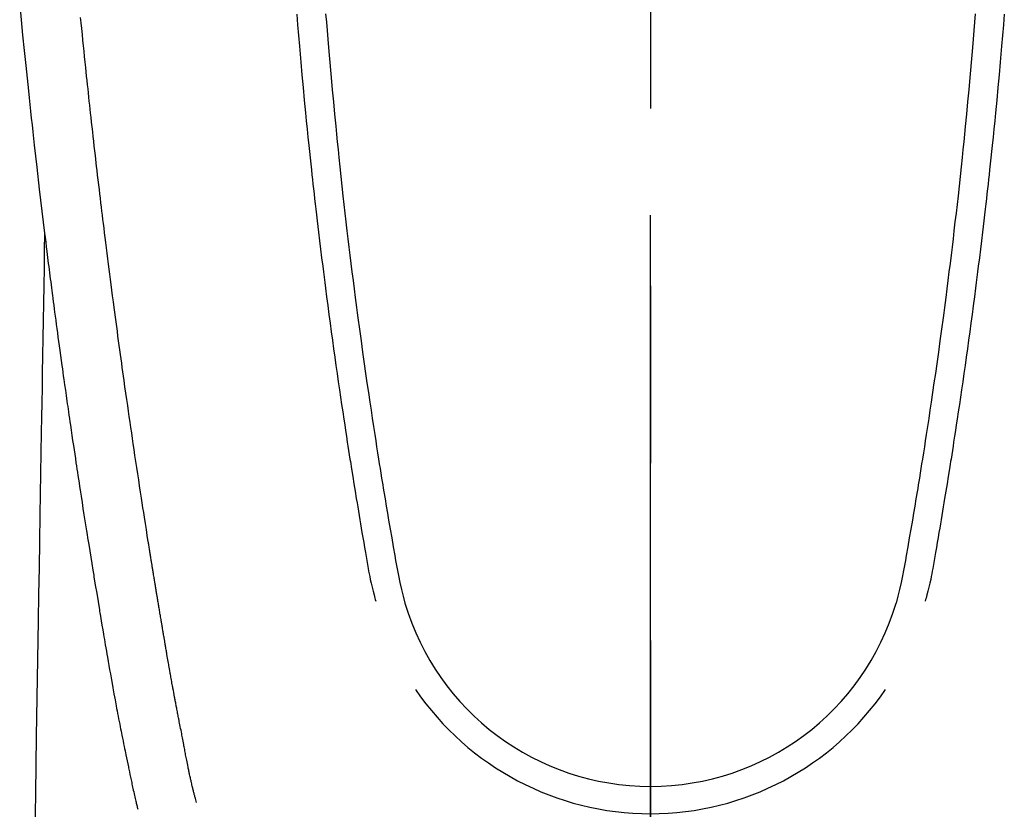
# Model space of a CAD drawing. Extents: x 28111 to 54233, y -10810 to -2410.
# Drawn here: x 29434 to 29468, y -3823 to -3795 of the extents above; entities that cross this region are included whole.
import ezdxf

# ---------------------------------------------------------------- set-up
doc = ezdxf.new("R2010")
doc.units = 0
doc.header["$LTSCALE"] = 50
doc.header["$MEASUREMENT"] = 0
doc.linetypes.add('CENTER2', pattern=[1.125, 0.75, -0.125, 0.125, -0.125])
doc.layers.add('150-機器', color=8, linetype='CONTINUOUS')
doc.layers.add('166-寸法B', color=11, linetype='CONTINUOUS')

msp = doc.modelspace()

# ---------------------------------------------------------------- linework, layer by layer
at = {"layer": '150-機器', "color": 161, "linetype": 'CENTER2'}
msp.add_line((29455.792, -3592.198), (29455.792, -4083.639), dxfattribs=at)
at = {"layer": '150-機器', "color": 13, "linetype": 'Continuous'}
for points in [[(29433.563, -3794.785), (29433.611, -3795.322), (29433.664, -3795.859), (29433.72, -3796.396), (29433.777, -3796.932), (29433.8, -3797.154), (29433.823, -3797.377), (29433.846, -3797.599), (29433.869, -3797.822), (29433.895, -3798.061), (29433.92, -3798.301), (29433.946, -3798.541), (29433.972, -3798.781), (29433.998, -3799.02), (29434.024, -3799.259), (29434.05, -3799.498), (29434.077, -3799.737), (29434.164, -3800.511), (29434.254, -3801.286), (29434.346, -3802.06), (29434.44, -3802.834), (29434.46, -3802.995), (29434.48, -3803.157), (29434.5, -3803.319), (29434.52, -3803.481), (29434.533, -3803.586), (29434.546, -3803.691), (29434.559, -3803.796), (29434.572, -3803.902), (29434.586, -3804.011), (29434.6, -3804.121), (29434.614, -3804.23), (29434.628, -3804.339), (29434.642, -3804.445), (29434.655, -3804.55), (29434.669, -3804.656), (29434.682, -3804.761), (29434.694, -3804.854), (29434.707, -3804.947), (29434.719, -3805.04), (29434.731, -3805.132), (29434.747, -3805.255), (29434.763, -3805.377), (29434.779, -3805.5), (29434.795, -3805.622), (29434.814, -3805.766), (29434.833, -3805.909), (29434.852, -3806.053), (29434.872, -3806.197), (29434.892, -3806.349), (29434.912, -3806.501), (29434.933, -3806.654), (29434.953, -3806.806), (29434.977, -3806.979), (29435.001, -3807.153), (29435.025, -3807.327), (29435.049, -3807.5), (29435.066, -3807.623), (29435.084, -3807.746), (29435.101, -3807.869), (29435.118, -3807.992), (29435.145, -3808.183), (29435.172, -3808.373), (29435.2, -3808.564), (29435.227, -3808.755), (29435.24, -3808.851), (29435.254, -3808.947), (29435.268, -3809.043), (29435.282, -3809.14), (29435.298, -3809.256), (29435.315, -3809.373), (29435.332, -3809.489), (29435.349, -3809.605), (29435.376, -3809.785), (29435.402, -3809.965), (29435.429, -3810.144), (29435.455, -3810.324), (29435.478, -3810.476), (29435.501, -3810.629), (29435.524, -3810.782), (29435.547, -3810.935), (29435.564, -3811.045), (29435.58, -3811.155), (29435.597, -3811.265), (29435.614, -3811.375), (29435.634, -3811.505), (29435.654, -3811.635), (29435.674, -3811.765), (29435.694, -3811.894), (29435.727, -3812.111), (29435.761, -3812.328), (29435.794, -3812.545), (29435.828, -3812.762), (29435.851, -3812.906), (29435.873, -3813.049), (29435.896, -3813.192), (29435.919, -3813.336), (29435.938, -3813.456), (29435.957, -3813.576), (29435.976, -3813.696), (29435.996, -3813.816), (29436.032, -3814.041), (29436.068, -3814.265), (29436.105, -3814.489), (29436.141, -3814.713), (29436.151, -3814.775), (29436.161, -3814.836), (29436.171, -3814.898), (29436.181, -3814.959), (29436.228, -3815.247), (29436.276, -3815.535), (29436.324, -3815.823), (29436.372, -3816.111), (29436.381, -3816.17), (29436.391, -3816.228), (29436.401, -3816.286), (29436.411, -3816.345), (29436.437, -3816.502), (29436.463, -3816.659), (29436.49, -3816.817), (29436.516, -3816.974), (29436.532, -3817.068), (29436.548, -3817.162), (29436.564, -3817.256), (29436.58, -3817.35), (29436.599, -3817.459), (29436.617, -3817.569), (29436.636, -3817.678), (29436.655, -3817.788), (29436.68, -3817.935), (29436.706, -3818.083), (29436.732, -3818.23), (29436.758, -3818.377), (29436.77, -3818.445), (29436.782, -3818.512), (29436.794, -3818.579), (29436.806, -3818.647), (29436.844, -3818.861), (29436.883, -3819.076), (29436.923, -3819.29), (29436.963, -3819.504), (29436.98, -3819.594), (29436.997, -3819.683), (29437.014, -3819.772), (29437.031, -3819.861), (29437.049, -3819.957), (29437.068, -3820.053), (29437.087, -3820.149), (29437.106, -3820.244), (29437.12, -3820.317), (29437.135, -3820.39), (29437.149, -3820.463), (29437.164, -3820.535), (29437.184, -3820.636), (29437.204, -3820.736), (29437.225, -3820.836), (29437.245, -3820.936), (29437.26, -3821.01), (29437.275, -3821.083), (29437.29, -3821.156), (29437.305, -3821.23), (29437.327, -3821.334), (29437.349, -3821.438), (29437.37, -3821.542), (29437.392, -3821.646), (29437.401, -3821.691), (29437.411, -3821.737), (29437.42, -3821.783), (29437.43, -3821.829), (29437.45, -3821.924), (29437.47, -3822.02), (29437.49, -3822.115), (29437.51, -3822.21), (29437.52, -3822.261), (29437.531, -3822.312), (29437.542, -3822.363), (29437.553, -3822.414), (29437.566, -3822.476), (29437.58, -3822.539), (29437.594, -3822.601), (29437.608, -3822.664), (29437.62, -3822.715), (29437.631, -3822.765), (29437.643, -3822.816), (29437.655, -3822.866), (29437.664, -3822.9), (29437.672, -3822.934), (29437.681, -3822.967), (29437.689, -3823.001), (29437.698, -3823.036), (29437.707, -3823.072), (29437.715, -3823.107), (29437.724, -3823.143)], [(29444.345, -3795.101), (29444.369, -3795.399), (29444.393, -3795.696), (29444.418, -3795.993), (29444.443, -3796.291), (29444.466, -3796.556), (29444.489, -3796.822), (29444.513, -3797.088), (29444.537, -3797.353), (29444.576, -3797.782), (29444.616, -3798.212), (29444.657, -3798.641), (29444.699, -3799.07), (29444.726, -3799.344), (29444.754, -3799.618), (29444.782, -3799.891), (29444.81, -3800.165), (29444.846, -3800.503), (29444.882, -3800.84), (29444.918, -3801.178), (29444.956, -3801.516), (29444.99, -3801.825), (29445.026, -3802.133), (29445.061, -3802.442), (29445.097, -3802.751), (29445.131, -3803.039), (29445.166, -3803.327), (29445.201, -3803.615), (29445.236, -3803.904), (29445.273, -3804.204), (29445.311, -3804.505), (29445.35, -3804.805), (29445.389, -3805.105), (29445.412, -3805.284), (29445.435, -3805.463), (29445.459, -3805.642), (29445.482, -3805.821), (29445.537, -3806.226), (29445.592, -3806.632), (29445.648, -3807.037), (29445.705, -3807.442), (29445.753, -3807.779), (29445.801, -3808.116), (29445.85, -3808.453), (29445.9, -3808.79), (29445.943, -3809.077), (29445.987, -3809.365), (29446.031, -3809.653), (29446.075, -3809.941), (29446.108, -3810.156), (29446.141, -3810.372), (29446.175, -3810.587), (29446.209, -3810.802), (29446.236, -3810.969), (29446.263, -3811.136), (29446.29, -3811.304), (29446.317, -3811.471), (29446.337, -3811.591), (29446.356, -3811.712), (29446.376, -3811.833), (29446.396, -3811.954), (29446.437, -3812.205), (29446.479, -3812.457), (29446.522, -3812.708), (29446.564, -3812.959), (29446.618, -3813.269), (29446.672, -3813.58), (29446.727, -3813.89), (29446.78, -3814.201), (29446.81, -3814.379), (29446.84, -3814.557), (29446.872, -3814.735), (29446.906, -3814.912), (29446.959, -3815.156), (29447.016, -3815.398), (29447.076, -3815.64), (29447.137, -3815.881)], [(29467.238, -3795.101), (29467.215, -3795.399), (29467.19, -3795.696), (29467.166, -3795.994), (29467.14, -3796.291), (29467.118, -3796.557), (29467.094, -3796.822), (29467.071, -3797.088), (29467.047, -3797.353), (29467.007, -3797.783), (29466.967, -3798.212), (29466.926, -3798.641), (29466.884, -3799.071), (29466.857, -3799.344), (29466.829, -3799.618), (29466.802, -3799.891), (29466.773, -3800.165), (29466.738, -3800.503), (29466.702, -3800.841), (29466.665, -3801.178), (29466.628, -3801.516), (29466.593, -3801.825), (29466.558, -3802.134), (29466.522, -3802.442), (29466.486, -3802.751), (29466.452, -3803.039), (29466.418, -3803.328), (29466.383, -3803.616), (29466.347, -3803.904), (29466.31, -3804.204), (29466.272, -3804.505), (29466.234, -3804.805), (29466.195, -3805.106), (29466.172, -3805.285), (29466.148, -3805.463), (29466.125, -3805.642), (29466.101, -3805.821), (29466.047, -3806.226), (29465.991, -3806.632), (29465.935, -3807.037), (29465.879, -3807.442), (29465.831, -3807.779), (29465.782, -3808.116), (29465.733, -3808.453), (29465.683, -3808.79), (29465.64, -3809.078), (29465.597, -3809.366), (29465.553, -3809.653), (29465.508, -3809.941), (29465.475, -3810.156), (29465.442, -3810.372), (29465.408, -3810.587), (29465.374, -3810.803), (29465.347, -3810.97), (29465.32, -3811.137), (29465.293, -3811.304), (29465.266, -3811.471), (29465.246, -3811.592), (29465.227, -3811.713), (29465.207, -3811.834), (29465.187, -3811.955), (29465.146, -3812.206), (29465.104, -3812.457), (29465.061, -3812.708), (29465.019, -3812.959), (29464.965, -3813.27), (29464.911, -3813.58), (29464.857, -3813.891), (29464.803, -3814.202), (29464.773, -3814.38), (29464.743, -3814.558), (29464.711, -3814.735), (29464.677, -3814.913), (29464.624, -3815.156), (29464.568, -3815.398), (29464.507, -3815.64), (29464.446, -3815.881)], [(29439.79, -3822.904), (29439.778, -3822.861), (29439.767, -3822.817), (29439.755, -3822.774), (29439.744, -3822.731), (29439.737, -3822.705), (29439.73, -3822.678), (29439.723, -3822.652), (29439.717, -3822.626), (29439.709, -3822.594), (29439.701, -3822.562), (29439.693, -3822.529), (29439.685, -3822.497), (29439.677, -3822.465), (29439.669, -3822.432), (29439.661, -3822.4), (29439.653, -3822.368), (29439.644, -3822.328), (29439.634, -3822.289), (29439.625, -3822.249), (29439.616, -3822.21), (29439.609, -3822.178), (29439.602, -3822.146), (29439.594, -3822.114), (29439.587, -3822.082), (29439.578, -3822.043), (29439.57, -3822.004), (29439.561, -3821.965), (29439.552, -3821.926), (29439.546, -3821.895), (29439.539, -3821.865), (29439.533, -3821.835), (29439.526, -3821.804), (29439.519, -3821.768), (29439.511, -3821.731), (29439.504, -3821.695), (29439.496, -3821.659), (29439.484, -3821.597), (29439.472, -3821.536), (29439.46, -3821.475), (29439.448, -3821.413), (29439.438, -3821.366), (29439.429, -3821.318), (29439.42, -3821.271), (29439.411, -3821.224), (29439.402, -3821.179), (29439.394, -3821.134), (29439.385, -3821.089), (29439.377, -3821.044), (29439.368, -3820.998), (29439.359, -3820.952), (29439.351, -3820.906), (29439.342, -3820.86), (29439.331, -3820.803), (29439.321, -3820.746), (29439.31, -3820.689), (29439.3, -3820.632), (29439.291, -3820.581), (29439.281, -3820.53), (29439.272, -3820.48), (29439.262, -3820.429), (29439.249, -3820.363), (29439.235, -3820.298), (29439.222, -3820.233), (29439.208, -3820.167), (29439.198, -3820.117), (29439.188, -3820.066), (29439.179, -3820.016), (29439.169, -3819.965), (29439.161, -3819.923), (29439.153, -3819.882), (29439.145, -3819.84), (29439.137, -3819.798), (29439.129, -3819.754), (29439.12, -3819.71), (29439.112, -3819.665), (29439.103, -3819.621), (29439.096, -3819.584), (29439.089, -3819.547), (29439.082, -3819.51), (29439.076, -3819.473), (29439.068, -3819.435), (29439.061, -3819.397), (29439.054, -3819.358), (29439.047, -3819.32), (29439.041, -3819.289), (29439.035, -3819.258), (29439.029, -3819.227), (29439.023, -3819.196), (29439.008, -3819.116), (29438.993, -3819.037), (29438.979, -3818.957), (29438.964, -3818.877), (29438.96, -3818.857), (29438.956, -3818.837), (29438.953, -3818.817), (29438.949, -3818.797), (29438.939, -3818.746), (29438.93, -3818.694), (29438.92, -3818.643), (29438.911, -3818.592), (29438.902, -3818.543), (29438.894, -3818.494), (29438.886, -3818.446), (29438.877, -3818.397), (29438.87, -3818.359), (29438.864, -3818.321), (29438.857, -3818.283), (29438.85, -3818.245), (29438.845, -3818.217), (29438.84, -3818.189), (29438.835, -3818.161), (29438.83, -3818.133), (29438.822, -3818.086), (29438.814, -3818.039), (29438.805, -3817.992), (29438.797, -3817.944), (29438.786, -3817.881), (29438.775, -3817.818), (29438.764, -3817.755), (29438.753, -3817.692), (29438.746, -3817.65), (29438.739, -3817.607), (29438.732, -3817.565), (29438.724, -3817.522), (29438.718, -3817.485), (29438.711, -3817.447), (29438.705, -3817.409), (29438.699, -3817.371), (29438.693, -3817.34), (29438.688, -3817.309), (29438.683, -3817.277), (29438.678, -3817.246), (29438.672, -3817.215), (29438.667, -3817.184), (29438.661, -3817.153), (29438.656, -3817.123), (29438.649, -3817.082), (29438.642, -3817.042), (29438.635, -3817.002), (29438.629, -3816.962), (29438.623, -3816.929), (29438.617, -3816.895), (29438.611, -3816.862), (29438.606, -3816.828), (29438.599, -3816.786), (29438.592, -3816.744), (29438.585, -3816.702), (29438.578, -3816.66), (29438.573, -3816.631), (29438.568, -3816.602), (29438.563, -3816.573), (29438.558, -3816.544), (29438.55, -3816.499), (29438.543, -3816.455), (29438.535, -3816.41), (29438.528, -3816.366), (29438.521, -3816.321), (29438.513, -3816.277), (29438.506, -3816.232), (29438.498, -3816.188), (29438.491, -3816.146), (29438.484, -3816.104), (29438.477, -3816.062), (29438.47, -3816.019), (29438.463, -3815.977), (29438.456, -3815.935), (29438.449, -3815.892), (29438.442, -3815.85), (29438.435, -3815.808), (29438.428, -3815.766), (29438.421, -3815.724), (29438.414, -3815.681), (29438.41, -3815.652), (29438.405, -3815.624), (29438.4, -3815.595), (29438.395, -3815.566), (29438.389, -3815.528), (29438.383, -3815.49), (29438.377, -3815.453), (29438.37, -3815.415), (29438.364, -3815.377), (29438.358, -3815.34), (29438.352, -3815.302), (29438.345, -3815.264), (29438.34, -3815.229), (29438.334, -3815.194), (29438.328, -3815.159), (29438.323, -3815.124), (29438.317, -3815.086), (29438.311, -3815.049), (29438.305, -3815.011), (29438.299, -3814.973), (29438.291, -3814.929), (29438.284, -3814.885), (29438.277, -3814.841), (29438.27, -3814.797), (29438.264, -3814.764), (29438.259, -3814.731), (29438.253, -3814.698), (29438.248, -3814.665), (29438.242, -3814.632), (29438.237, -3814.599), (29438.232, -3814.566), (29438.227, -3814.532), (29438.222, -3814.504), (29438.217, -3814.475), (29438.213, -3814.446), (29438.208, -3814.418), (29438.202, -3814.378), (29438.195, -3814.338), (29438.189, -3814.299), (29438.183, -3814.259), (29438.177, -3814.224), (29438.172, -3814.188), (29438.166, -3814.153), (29438.16, -3814.118), (29438.155, -3814.089), (29438.15, -3814.06), (29438.146, -3814.032), (29438.141, -3814.003), (29438.134, -3813.962), (29438.128, -3813.922), (29438.122, -3813.881), (29438.115, -3813.84), (29438.11, -3813.809), (29438.105, -3813.778), (29438.1, -3813.747), (29438.095, -3813.716), (29438.061, -3813.5), (29438.027, -3813.284), (29437.993, -3813.069), (29437.96, -3812.853), (29437.933, -3812.685), (29437.907, -3812.516), (29437.881, -3812.348), (29437.855, -3812.18), (29437.822, -3811.965), (29437.789, -3811.749), (29437.756, -3811.534), (29437.723, -3811.319), (29437.691, -3811.104), (29437.658, -3810.889), (29437.626, -3810.674), (29437.594, -3810.459), (29437.566, -3810.266), (29437.537, -3810.073), (29437.509, -3809.88), (29437.481, -3809.687), (29437.453, -3809.495), (29437.425, -3809.302), (29437.397, -3809.11), (29437.369, -3808.917), (29437.337, -3808.697), (29437.306, -3808.477), (29437.274, -3808.256), (29437.243, -3808.036), (29437.222, -3807.883), (29437.201, -3807.73), (29437.18, -3807.577), (29437.159, -3807.424), (29437.137, -3807.268), (29437.115, -3807.111), (29437.093, -3806.955), (29437.072, -3806.798), (29437.049, -3806.631), (29437.026, -3806.463), (29437.004, -3806.296), (29436.981, -3806.129), (29436.959, -3805.961), (29436.937, -3805.794), (29436.914, -3805.627), (29436.892, -3805.459), (29436.865, -3805.255), (29436.838, -3805.051), (29436.811, -3804.847), (29436.785, -3804.643), (29436.762, -3804.465), (29436.739, -3804.287), (29436.716, -3804.109), (29436.694, -3803.931), (29436.669, -3803.738), (29436.645, -3803.546), (29436.62, -3803.353), (29436.596, -3803.161), (29436.575, -3802.994), (29436.555, -3802.828), (29436.535, -3802.661), (29436.514, -3802.494), (29436.497, -3802.351), (29436.479, -3802.207), (29436.462, -3802.063), (29436.445, -3801.919), (29436.426, -3801.764), (29436.407, -3801.609), (29436.388, -3801.454), (29436.37, -3801.299), (29436.35, -3801.129), (29436.329, -3800.959), (29436.31, -3800.79), (29436.29, -3800.62), (29436.275, -3800.491), (29436.26, -3800.363), (29436.246, -3800.234), (29436.231, -3800.105), (29436.212, -3799.936), (29436.193, -3799.767), (29436.173, -3799.598), (29436.154, -3799.429), (29436.135, -3799.259), (29436.117, -3799.09), (29436.098, -3798.921), (29436.079, -3798.752), (29436.064, -3798.609), (29436.048, -3798.467), (29436.032, -3798.324), (29436.017, -3798.181), (29436.001, -3798.038), (29435.986, -3797.895), (29435.971, -3797.752), (29435.956, -3797.609), (29435.94, -3797.455), (29435.923, -3797.302), (29435.907, -3797.148), (29435.891, -3796.994), (29435.871, -3796.804), (29435.851, -3796.614), (29435.832, -3796.424), (29435.812, -3796.234), (29435.792, -3796.032), (29435.771, -3795.83), (29435.751, -3795.627), (29435.73, -3795.425), (29435.721, -3795.328), (29435.711, -3795.23)], [(29443.324, -3795.114), (29443.354, -3795.492), (29443.386, -3795.87), (29443.418, -3796.248), (29443.43, -3796.388), (29443.442, -3796.528), (29443.454, -3796.668), (29443.467, -3796.808), (29443.507, -3797.254), (29443.548, -3797.699), (29443.591, -3798.145), (29443.634, -3798.59), (29443.663, -3798.878), (29443.692, -3799.166), (29443.721, -3799.454), (29443.751, -3799.743), (29443.773, -3799.959), (29443.796, -3800.176), (29443.819, -3800.393), (29443.843, -3800.609), (29443.861, -3800.776), (29443.879, -3800.942), (29443.898, -3801.108), (29443.916, -3801.275), (29443.936, -3801.453), (29443.957, -3801.631), (29443.977, -3801.809), (29443.997, -3801.987), (29444.021, -3802.192), (29444.045, -3802.397), (29444.069, -3802.602), (29444.093, -3802.807), (29444.129, -3803.106), (29444.165, -3803.405), (29444.202, -3803.704), (29444.24, -3804.003), (29444.264, -3804.196), (29444.288, -3804.389), (29444.313, -3804.582), (29444.337, -3804.774), (29444.377, -3805.084), (29444.418, -3805.393), (29444.459, -3805.703), (29444.501, -3806.012), (29444.542, -3806.312), (29444.583, -3806.612), (29444.624, -3806.912), (29444.666, -3807.212), (29444.707, -3807.499), (29444.748, -3807.787), (29444.789, -3808.074), (29444.831, -3808.362), (29444.869, -3808.619), (29444.907, -3808.877), (29444.945, -3809.134), (29444.984, -3809.391), (29445.015, -3809.594), (29445.046, -3809.797), (29445.077, -3809.999), (29445.108, -3810.202), (29445.131, -3810.352), (29445.154, -3810.501), (29445.178, -3810.651), (29445.201, -3810.8), (29445.215, -3810.888), (29445.229, -3810.975), (29445.243, -3811.063), (29445.257, -3811.15), (29445.299, -3811.411), (29445.341, -3811.671), (29445.383, -3811.931), (29445.425, -3812.191), (29445.45, -3812.34), (29445.475, -3812.49), (29445.499, -3812.639), (29445.524, -3812.789), (29445.549, -3812.939), (29445.574, -3813.089), (29445.599, -3813.239), (29445.625, -3813.388), (29445.655, -3813.564), (29445.685, -3813.739), (29445.716, -3813.915), (29445.746, -3814.091), (29445.769, -3814.232), (29445.793, -3814.373), (29445.818, -3814.515), (29445.842, -3814.656), (29445.86, -3814.753), (29445.878, -3814.85), (29445.897, -3814.947), (29445.917, -3815.043), (29445.948, -3815.181), (29445.981, -3815.319), (29446.015, -3815.456), (29446.051, -3815.593), (29446.065, -3815.648), (29446.08, -3815.702), (29446.095, -3815.757), (29446.11, -3815.812)], [(29468.26, -3795.114), (29468.229, -3795.492), (29468.198, -3795.87), (29468.166, -3796.248), (29468.154, -3796.388), (29468.142, -3796.529), (29468.129, -3796.669), (29468.117, -3796.809), (29468.077, -3797.254), (29468.035, -3797.7), (29467.993, -3798.145), (29467.949, -3798.59), (29467.921, -3798.878), (29467.892, -3799.167), (29467.862, -3799.455), (29467.833, -3799.743), (29467.81, -3799.96), (29467.787, -3800.176), (29467.764, -3800.393), (29467.741, -3800.61), (29467.723, -3800.776), (29467.704, -3800.942), (29467.686, -3801.109), (29467.667, -3801.275), (29467.647, -3801.453), (29467.627, -3801.631), (29467.607, -3801.809), (29467.586, -3801.987), (29467.563, -3802.192), (29467.539, -3802.397), (29467.515, -3802.602), (29467.49, -3802.807), (29467.454, -3803.106), (29467.418, -3803.405), (29467.381, -3803.705), (29467.344, -3804.004), (29467.32, -3804.196), (29467.295, -3804.389), (29467.271, -3804.582), (29467.246, -3804.775), (29467.206, -3805.084), (29467.165, -3805.394), (29467.124, -3805.703), (29467.082, -3806.012), (29467.042, -3806.312), (29467, -3806.612), (29466.959, -3806.912), (29466.917, -3807.212), (29466.876, -3807.5), (29466.835, -3807.787), (29466.794, -3808.075), (29466.752, -3808.362), (29466.715, -3808.619), (29466.677, -3808.877), (29466.638, -3809.134), (29466.6, -3809.391), (29466.569, -3809.594), (29466.537, -3809.797), (29466.506, -3809.999), (29466.475, -3810.202), (29466.452, -3810.352), (29466.429, -3810.501), (29466.406, -3810.651), (29466.382, -3810.801), (29466.368, -3810.888), (29466.354, -3810.976), (29466.34, -3811.063), (29466.326, -3811.151), (29466.284, -3811.411), (29466.242, -3811.671), (29466.2, -3811.931), (29466.158, -3812.191), (29466.133, -3812.341), (29466.109, -3812.49), (29466.084, -3812.64), (29466.059, -3812.789), (29466.034, -3812.939), (29466.009, -3813.089), (29465.984, -3813.239), (29465.958, -3813.389), (29465.928, -3813.564), (29465.898, -3813.74), (29465.867, -3813.915), (29465.837, -3814.091), (29465.814, -3814.232), (29465.79, -3814.374), (29465.766, -3814.515), (29465.741, -3814.656), (29465.723, -3814.753), (29465.705, -3814.85), (29465.686, -3814.947), (29465.666, -3815.043), (29465.635, -3815.181), (29465.602, -3815.319), (29465.568, -3815.456), (29465.532, -3815.593), (29465.518, -3815.648), (29465.503, -3815.703), (29465.488, -3815.757), (29465.473, -3815.812)], [(29434.44, -3802.834), (29434.43, -3803.451), (29434.42, -3804.069), (29434.409, -3804.687), (29434.399, -3805.304), (29434.389, -3805.921), (29434.379, -3806.538), (29434.369, -3807.154), (29434.359, -3807.771), (29434.35, -3808.291), (29434.342, -3808.811), (29434.333, -3809.332), (29434.325, -3809.852), (29434.313, -3810.581), (29434.301, -3811.31), (29434.289, -3812.04), (29434.277, -3812.769), (29434.261, -3813.702), (29434.246, -3814.635), (29434.231, -3815.568), (29434.216, -3816.501), (29434.182, -3818.537), (29434.149, -3820.573), (29434.115, -3822.609), (29434.082, -3824.645)]]:
    msp.add_lwpolyline(points, dxfattribs=at)
for centre, radius, start, end in [((29455.792, -3813.316), 9.026, 196.506, 343.494), ((29455.792, -3813.283), 10.021, 214.2969, 325.7031)]:
    msp.add_arc(centre, radius, start, end, dxfattribs=at)
at = {"layer": '166-寸法B'}
msp.add_line((29455.777, -3802.197), (29455.777, -4060.509), dxfattribs=at)

doc.saveas('drawing.dxf')
